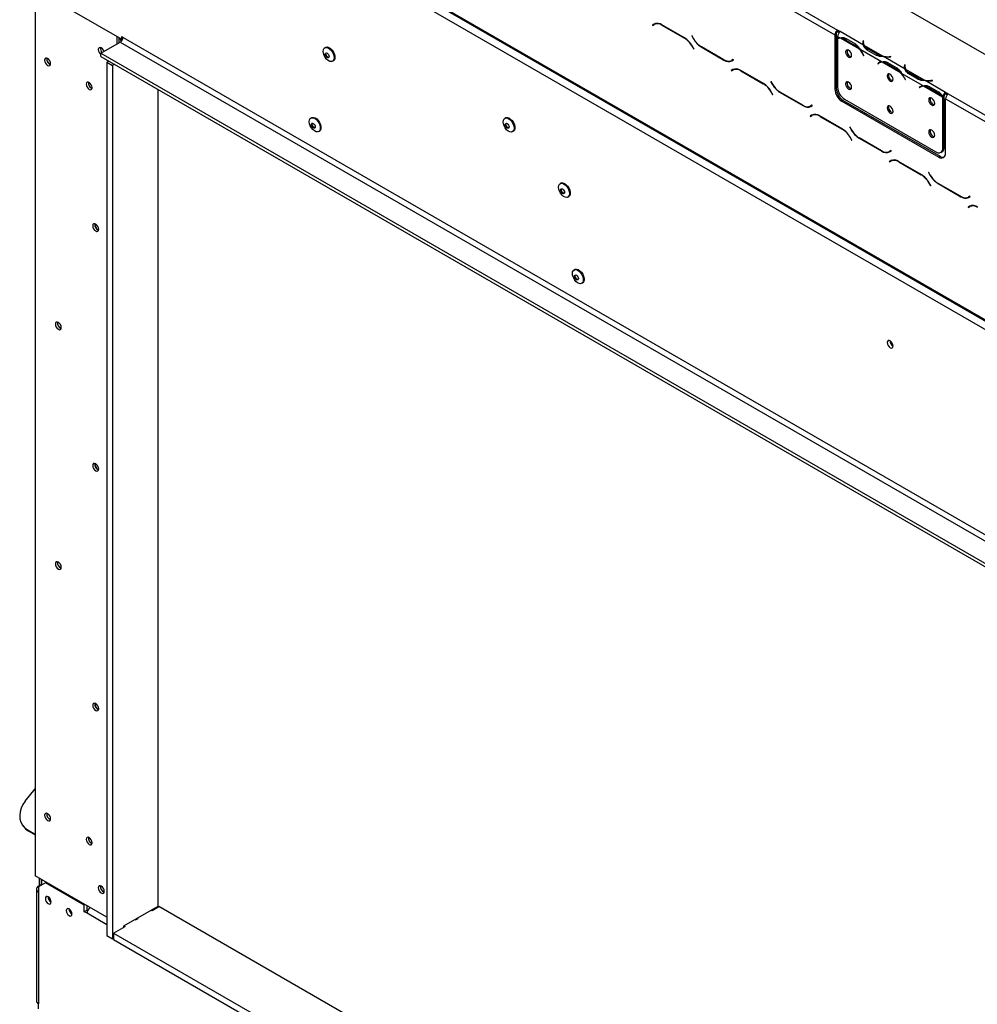
# Model space of a CAD drawing. Units: millimetres. Extents: x 125 to 13184, y 140 to 10069.
# Drawn here: x 7885 to 9108, y 2067 to 3324 of the extents above; entities that cross this region are included whole.
import ezdxf

# ---------------------------------------------------------------- set-up
doc = ezdxf.new("R2010")
doc.units = ezdxf.units.MM
doc.header["$LTSCALE"] = 50

msp = doc.modelspace()

# ---------------------------------------------------------------- linework, layer by layer
at = {"color": 7, "linetype": 'Continuous', "lineweight": 25}
for p, q in [((7977.4, 3938), (10157, 2679.7)), ((8177.1, 3737), (8925.8, 3304.8)), ((8180.7, 3743.1), (8929.3, 3310.9)), ((7897.8, 3645.1), (10095.2, 2376.6)), ((7898.9, 3642.8), (10096.2, 2374.3)), ((7908.4, 3626.7), (10084.5, 2370.5)), ((7904.9, 3363.6), (7904.9, 2230.6)), ((7908.4, 3360.9), (8015.4, 3299.2)), ((8694.9, 3318.6), (8692.9, 3317.4)), ((8694.6, 3318.4), (8692.9, 3317.4)), ((8692.9, 3317.4), (8693.1, 3316.9)), ((8693.1, 3316.9), (8695.1, 3318.1)), ((8695, 3318.6), (8694.6, 3318.4)), ((8694.6, 3318.4), (8694.9, 3318)), ((8696.8, 3319.1), (8695.1, 3318.1)), ((8733.9, 3300.9), (8704.9, 3317.6)), ((8705.1, 3317.1), (8733.7, 3300.5)), ((8932.8, 3308.9), (8929.3, 3310.9)), ((8929.3, 3308.9), (8929.3, 3310.9)), ((8931.4, 3307.7), (8929.3, 3308.9)), ((8962.5, 3291.8), (8932.8, 3308.9)), ((8932.8, 3308.9), (8932.8, 3308.9)), ((7988.9, 3281.2), (8013.6, 3295.5)), ((8009.6, 3293.2), (8009.6, 3302.5)), ((8012.3, 3294.8), (8012.3, 3301)), ((8013.6, 3295.5), (9972.3, 2164.8)), ((8015.4, 3302.7), (8017.1, 3301.6)), ((8015.4, 3299.2), (8015.4, 3302.7)), ((8016.9, 3300.1), (8015.4, 3299.2)), ((8017.1, 3301.6), (9975.8, 2170.9)), ((8743.5, 3303.5), (8743.3, 3303.4)), ((8743.5, 3303.5), (8743.3, 3303.4)), ((8743.3, 3303.4), (8745.3, 3299.9)), ((8745.4, 3300.2), (8743.5, 3303.5)), ((8927.5, 3305.8), (8925.8, 3304.8)), ((8925.8, 3304.8), (8925.8, 3235.4)), ((8927.5, 3305.8), (8927.5, 3236.4)), ((8932.4, 3300.9), (8929.3, 3302.7)), ((8929.3, 3302.7), (8929.3, 3300)), ((8929.3, 3299.4), (8929.3, 3237.9)), ((8931.3, 3300.6), (8929.6, 3299.6)), ((8957.2, 3286.6), (8933.2, 3300.5)), ((8939.3, 3298.6), (8951.1, 3291.8)), ((8940.2, 3300.1), (8952, 3293.3)), ((8962, 3297.1), (8961.8, 3295.9)), ((8962, 3295.1), (8961.8, 3293.9)), ((8962.5, 3297.1), (8962, 3297.1)), ((8962, 3295.1), (8962, 3297.1)), ((8962.2, 3295.1), (8962, 3295.1)), ((8962.3, 3295.9), (8962.5, 3297.1)), ((8275.6, 3288.8), (8274.6, 3288.3)), ((8743.7, 3290), (8745.7, 3286.6)), ((8745.9, 3286.8), (8743.9, 3290.3)), ((8745.7, 3286.6), (8745.9, 3286.8)), ((8755.3, 3289.3), (8784.2, 3272.6)), ((8784.1, 3273.1), (8755.4, 3289.6)), ((8952.9, 3292.8), (8951.1, 3291.8)), ((8985.5, 3270.3), (8958, 3286.2)), ((8962.2, 3294.9), (8962.2, 3292.9)), ((8987.3, 3277.4), (8963.2, 3291.3)), ((8978.8, 3278.6), (8967.1, 3285.4)), ((8979.7, 3280.1), (8967.9, 3286.9)), ((7988.9, 3281.2), (9947.5, 2150.5)), ((7988.9, 3277.2), (7988.9, 3281.2)), ((7988.9, 3277.2), (9947.5, 2146.4)), ((7999, 3271.3), (7996.4, 3269.8)), ((8284.5, 3271.1), (8285.5, 3271.6)), ((8796, 3273.2), (8794.1, 3272.1)), ((8795.9, 3273.1), (8794.1, 3272.1)), ((8794.2, 3271.6), (8796.3, 3272.8)), ((8796, 3273.2), (8795.9, 3273.1)), ((8796.3, 3272.8), (8796, 3273.2)), ((8961.7, 3280), (8962.6, 3278.2)), ((8962.9, 3278.3), (8961.9, 3280.1)), ((8962.6, 3278.2), (8962.9, 3278.3)), ((8962.9, 3278.3), (8962.6, 3278.2)), ((8979.7, 3278.1), (8979.7, 3280.1)), ((8984.4, 3270), (8982.6, 3269)), ((9015.5, 3261.1), (8988.1, 3277)), ((8997.3, 3277), (8995.2, 3276.9)), ((8995.2, 3276.6), (8997.3, 3276.7)), ((8997.3, 3276.7), (8997.3, 3277)), ((8997.3, 3276.7), (8997.3, 3277)), ((7996.4, 3269.8), (8003.5, 3265.8)), ((7996.4, 3269.8), (7996.4, 2154.2)), ((8006, 3267.2), (8003.5, 3265.8)), ((8003.5, 3265.8), (8003.5, 2150.2)), ((8795.7, 3260.4), (8793.6, 3259.2)), ((8795.4, 3260.2), (8793.6, 3259.2)), ((8793.6, 3259.2), (8793.9, 3258.8)), ((8793.9, 3258.8), (8795.8, 3259.9)), ((8795.7, 3260.4), (8795.4, 3260.2)), ((8795.4, 3260.2), (8795.7, 3259.8)), ((8797.6, 3260.9), (8795.8, 3259.9)), ((8834.6, 3242.7), (8805.7, 3259.4)), ((8805.8, 3258.9), (8834.5, 3242.4)), ((8982.3, 3269.1), (8980.6, 3268.1)), ((8981.5, 3268.8), (8980.6, 3268.1)), ((8980.6, 3268.1), (8980.8, 3267.7)), ((8980.8, 3267.7), (8981.8, 3268.4)), ((8983.3, 3269.9), (8982.3, 3269.1)), ((8982.3, 3269.1), (8982.5, 3268.9)), ((9010.3, 3256), (8986.2, 3269.9)), ((8992.4, 3268), (9004.1, 3261.2)), ((8993.2, 3269.5), (9005, 3262.7)), ((9005.9, 3262.2), (9004.1, 3261.2)), ((9015, 3266.5), (9014.8, 3265.3)), ((9015, 3264.5), (9014.8, 3263.3)), ((9015.5, 3266.5), (9015, 3266.5)), ((9015, 3264.5), (9015, 3266.5)), ((9015.3, 3264.4), (9015, 3264.5)), ((9015.3, 3265.3), (9015.5, 3266.5)), ((9015.3, 3264.3), (9015.3, 3262.2)), ((9040.3, 3246.8), (9016.3, 3260.7)), ((8844.3, 3245.4), (8844, 3245.2)), ((8844.3, 3245.4), (8844, 3245.2)), ((8844, 3245.2), (8846.1, 3241.7)), ((8846.2, 3242), (8844.3, 3245.4)), ((9038.5, 3239.7), (9011, 3255.6)), ((9014.7, 3249.4), (9015.7, 3247.6)), ((9015.9, 3247.7), (9015, 3249.5)), ((9015.7, 3247.6), (9015.9, 3247.7)), ((9015.9, 3247.7), (9015.7, 3247.6)), ((9031.9, 3248), (9020.1, 3254.8)), ((9032.7, 3249.5), (9021, 3256.3)), ((9032.7, 3247.5), (9032.7, 3249.5)), ((9067.2, 3231.3), (9041.1, 3246.4)), ((9050.3, 3246.4), (9048.2, 3246.3)), ((9048.3, 3246), (9050.4, 3246.1)), ((9050.4, 3246.1), (9050.3, 3246.4)), ((9050.3, 3246.1), (9050.3, 3246.4)), ((8061.8, 2192), (8061.8, 3235)), ((8925.8, 3235.4), (8927.5, 3236.4)), ((9035.4, 3238.5), (9033.6, 3237.5)), ((9034.6, 3238.2), (9033.6, 3237.5)), ((9033.6, 3237.5), (9033.9, 3237)), ((9033.9, 3237), (9034.8, 3237.8)), ((9036.3, 3239.2), (9035.4, 3238.5)), ((9035.4, 3238.5), (9035.5, 3238.3)), ((9037.4, 3239.4), (9035.6, 3238.4)), ((9063.3, 3225.4), (9039.2, 3239.3)), ((9045.4, 3237.4), (9057.2, 3230.6)), ((9046.3, 3238.9), (9058, 3232.1)), ((8844.5, 3231.8), (8846.4, 3228.4)), ((8846.7, 3228.6), (8844.6, 3232.1)), ((8846.4, 3228.4), (8846.7, 3228.6)), ((8856.1, 3231.1), (8885, 3214.4)), ((8884.9, 3214.9), (8856.2, 3231.5)), ((8936.4, 3221.1), (8934.6, 3220.1)), ((8934.6, 3220.1), (9058.4, 3148.6)), ((8936.4, 3221.1), (9060.1, 3149.7)), ((8938.1, 3222.6), (9054.8, 3155.2)), ((9058.9, 3231.6), (9057.2, 3230.6)), ((9065.4, 3226.4), (9063.7, 3225.6)), ((9065.4, 3226), (9063.7, 3225)), ((9063.7, 3160.3), (9063.7, 3225)), ((9065.4, 3161.4), (9065.4, 3226)), ((9070.7, 3229.3), (9067.2, 3231.3)), ((9067.2, 3231.3), (9067.2, 3231.3)), ((9067.2, 3229.3), (9067.2, 3231.3)), ((9067.2, 3229.3), (9067.2, 3231.3)), ((9069.3, 3228.1), (9067.2, 3229.3)), ((9067.2, 3229.3), (9067.2, 3229.3)), ((9067.2, 3153.7), (9067.2, 3223.2)), ((9067.2, 3223.2), (9815.8, 2791)), ((9070.7, 3229.3), (9819.4, 2797.1)), ((8896.8, 3215), (8894.9, 3213.9)), ((8896.6, 3214.9), (8894.9, 3213.9)), ((8895, 3213.4), (8897, 3214.6)), ((8896.8, 3215), (8896.6, 3214.9)), ((8897, 3214.6), (8896.8, 3215)), ((8257.9, 3199), (8256.9, 3198.5)), ((8505.4, 3198.8), (8504.4, 3198.3)), ((8896.4, 3202.2), (8894.4, 3201)), ((8896.2, 3202.1), (8894.4, 3201)), ((8894.4, 3201), (8894.6, 3200.6)), ((8894.6, 3200.6), (8896.6, 3201.7)), ((8896.5, 3202.2), (8896.2, 3202.1)), ((8896.2, 3202.1), (8896.4, 3201.6)), ((8898.4, 3202.7), (8896.6, 3201.7)), ((8935.4, 3184.5), (8906.4, 3201.2)), ((8906.6, 3200.7), (8935.2, 3184.2)), ((8945, 3187.2), (8944.8, 3187.1)), ((8945, 3187.2), (8944.8, 3187.1)), ((8944.8, 3187.1), (8946.8, 3183.5)), ((8947, 3183.8), (8945, 3187.2)), ((8266.9, 3181.2), (8267.8, 3181.8)), ((8514.3, 3181.1), (8515.3, 3181.6)), ((8945.2, 3173.6), (8947.2, 3170.3)), ((8947.4, 3170.4), (8945.4, 3174)), ((8947.2, 3170.3), (8947.4, 3170.4)), ((8956.8, 3173), (8985.8, 3156.3)), ((8985.6, 3156.7), (8957, 3173.3)), ((8997.6, 3156.9), (8995.6, 3155.8)), ((8997.4, 3156.8), (8995.6, 3155.8)), ((8997.6, 3156.9), (8997.4, 3156.8)), ((8997.8, 3156.4), (8997.6, 3156.9)), ((9063.7, 3160.3), (9065.4, 3161.4)), ((8995.8, 3155.3), (8997.8, 3156.4)), ((8999.1, 3144.6), (8997.4, 3143.6)), ((9058.4, 3148.6), (9060.1, 3149.7)), ((9061.1, 3154.6), (9062.8, 3155.6)), ((8997.2, 3144), (8995.2, 3142.9)), ((8996.9, 3143.9), (8995.2, 3142.9)), ((8995.2, 3142.9), (8995.4, 3142.4)), ((8995.4, 3142.4), (8997.4, 3143.6)), ((8997.3, 3144.1), (8996.9, 3143.9)), ((8996.9, 3143.9), (8997.2, 3143.5)), ((9036.1, 3126.4), (9007.2, 3143.1)), ((9007.4, 3142.6), (9036, 3126)), ((9045.8, 3129), (9045.5, 3128.9)), ((9045.8, 3129), (9045.5, 3128.9)), ((9045.5, 3128.9), (9047.6, 3125.3)), ((9047.7, 3125.7), (9045.8, 3129)), ((8576.1, 3115.4), (8575.1, 3114.8)), ((9046, 3115.5), (9047.9, 3112.1)), ((9048.2, 3112.3), (9046.1, 3115.8)), ((9047.9, 3112.1), (9048.2, 3112.3)), ((9057.6, 3114.8), (9086.5, 3098.1)), ((9086.4, 3098.6), (9057.7, 3115.1)), ((8585.1, 3097.6), (8586, 3098.1)), ((9098.3, 3098.7), (9096.4, 3097.6)), ((9098.2, 3098.6), (9096.4, 3097.6)), ((9096.5, 3097.1), (9098.6, 3098.3)), ((9098.3, 3098.7), (9098.2, 3098.6)), ((9098.6, 3098.3), (9098.3, 3098.7)), ((9098, 3085.9), (9095.9, 3084.7)), ((9097.7, 3085.7), (9095.9, 3084.7)), ((9095.9, 3084.7), (9096.2, 3084.3)), ((9096.2, 3084.3), (9098.1, 3085.4)), ((9098, 3085.9), (9097.7, 3085.7)), ((9097.7, 3085.7), (9097.9, 3085.3)), ((9099.9, 3086.4), (9098.1, 3085.4)), ((9099.9, 3086.4), (9100.6, 3086.7)), ((8593.8, 3005.1), (8592.8, 3004.6)), ((8602.7, 2987.3), (8603.7, 2987.9)), ((7892.3, 2326), (7904.9, 2341.6)), ((7888.8, 2295.3), (7889.7, 2294)), ((7895.3, 2289.4), (7904.9, 2283.9)), ((7895.3, 2289.4), (7896.1, 2288.2)), ((7896.1, 2288.2), (7904.9, 2283.1)), ((7996.4, 2177.8), (7904.9, 2230.6)), ((7909.8, 2227.8), (7909.8, 2217.8)), ((7912.5, 2226.2), (7912.5, 2219.3)), ((7918.1, 2221.6), (7909.3, 2216.5)), ((7912.8, 2219.5), (7909.3, 2217.5)), ((7909.3, 2216.5), (7909.3, 2209.3)), ((7912.8, 2226), (7912.8, 2218.5)), ((7919.4, 2222.3), (7918.1, 2221.6)), ((7967.6, 2193), (7918.1, 2221.6)), ((7906.4, 2213.4), (7906.4, 2071.1)), ((7909.3, 2209.3), (7909.3, 2067)), ((7968.9, 2193.7), (7967.6, 2193)), ((7967.6, 2184.8), (7967.6, 2193)), ((7971.2, 2186.9), (7971.2, 2192.4)), ((7974.7, 2189.5), (7974.7, 2190.3)), ((8018, 2166.7), (8061.8, 2192)), ((8054.1, 2186.2), (8062.9, 2191.3)), ((9948, 1103.1), (8062.9, 2191.3)), ((7971.2, 2186.9), (7967.6, 2184.8)), ((7971.2, 2182.8), (7967.6, 2184.8)), ((7972.1, 2186.3), (7971.2, 2186.9)), ((8033.1, 2174.3), (8036.6, 2176.3)), ((8035.6, 2176.9), (8036.6, 2176.3)), ((8054.4, 2186.1), (8052.8, 2187)), ((8054.1, 2186.2), (8053, 2186.9)), ((8055.1, 2188.2), (8055.1, 2186.8)), ((8004.9, 2157.5), (8019.7, 2166.1)), ((8018, 2165.1), (8018, 2166.7)), ((8018.3, 2166.9), (8019.7, 2166.1)), ((8032.1, 2174.9), (8033.1, 2174.3)), ((7996.4, 2154.2), (8003.5, 2150.2)), ((8003.5, 2150.2), (8004.9, 2151)), ((8004.9, 2157.5), (9948, 1035.8)), ((8004.9, 2157.5), (8004.9, 2149.3)), ((8004.9, 2149.3), (9948, 1027.6)), ((7909.3, 2060.9), (7909.3, 2067))]:
    msp.add_line(p, q, dxfattribs=at)
at = {"color": 8, "linetype": 'Continuous', "lineweight": 25}
for p, q in [((8705.4, 3317.3), (8705.1, 3317.1)), ((8734.1, 3300.7), (8733.7, 3300.5)), ((8745.5, 3300), (8745.3, 3299.9)), ((8941.1, 3299.6), (8939.3, 3298.6)), ((8961.8, 3293.9), (8961.8, 3295.9)), ((8744, 3290.1), (8743.7, 3290)), ((8755.7, 3289.5), (8755.3, 3289.3)), ((8967.9, 3284.9), (8967.9, 3286.9)), ((8784.6, 3272.8), (8784.2, 3272.6)), ((8961.9, 3280.2), (8961.7, 3280)), ((8995.2, 3276.6), (8995.2, 3276.9)), ((8806.2, 3259.1), (8805.8, 3258.9)), ((8983.3, 3269.8), (8981.5, 3268.8)), ((8994.1, 3269), (8992.4, 3268)), ((9014.8, 3263.3), (9014.8, 3265.3)), ((9015, 3249.6), (9014.7, 3249.4)), ((9021, 3254.3), (9021, 3256.3)), ((9048.2, 3246), (9048.2, 3246.3)), ((8834.8, 3242.6), (8834.5, 3242.4)), ((8846.3, 3241.8), (8846.1, 3241.7)), ((9036.3, 3239.2), (9034.6, 3238.2)), ((9047.1, 3238.4), (9045.4, 3237.4)), ((8844.7, 3232), (8844.5, 3231.8)), ((8856.4, 3231.3), (8856.1, 3231.1)), ((8885.4, 3214.6), (8885, 3214.4)), ((8906.9, 3200.9), (8906.6, 3200.7)), ((8935.6, 3184.4), (8935.2, 3184.2)), ((8947.1, 3183.7), (8946.8, 3183.5)), ((8945.5, 3173.8), (8945.2, 3173.6)), ((8957.2, 3173.2), (8956.8, 3173)), ((8986.1, 3156.5), (8985.8, 3156.3)), ((9007.7, 3142.8), (9007.4, 3142.6)), ((9036.4, 3126.2), (9036, 3126)), ((9047.8, 3125.5), (9047.6, 3125.3)), ((9046.3, 3115.6), (9046, 3115.5)), ((9057.9, 3115), (9057.6, 3114.8)), ((9086.9, 3098.3), (9086.5, 3098.1)), ((7909.3, 2217.5), (7910.2, 2217)), ((7996.4, 2168.2), (7971.2, 2182.8))]:
    msp.add_line(p, q, dxfattribs=at)
at = {"color": 7, "linetype": 'Continuous', "lineweight": 25, "flags": 128}
for points in [[(8014.6, 3296.3), (8014.2, 3297.9), (8013.4, 3300.3)], [(8931.3, 3300.6), (8931.5, 3300.7), (8931.9, 3300.9)], [(7992.8, 3283.5), (7992, 3285.3), (7990.8, 3286.9), (7989.3, 3288.1), (7987.8, 3288.6), (7986.6, 3288.4), (7985.8, 3287.4), (7985.5, 3285.9), (7985.8, 3284.1), (7986.6, 3282.2), (7987.8, 3280.5), (7988.9, 3279.6)], [(8272.5, 3283.7), (8272.9, 3285.9), (8273.8, 3287.6), (8275.2, 3288.5), (8277, 3288.7), (8279, 3288.1), (8281.1, 3286.7), (8283.1, 3284.7), (8284.7, 3282.2), (8285.9, 3279.5), (8286.5, 3276.9), (8286.5, 3274.5), (8285.9, 3272.5), (8284.7, 3271.2), (8283.1, 3270.6), (8281.1, 3270.9), (8279, 3271.9), (8277, 3273.6), (8275.2, 3275.9), (8273.8, 3278.5), (8272.9, 3281.2), (8272.5, 3283.7)], [(8275.6, 3288.8), (8276.2, 3289.1), (8278, 3289.3), (8280, 3288.6), (8282.1, 3287.2), (8284.1, 3285.2), (8285.7, 3282.8), (8286.9, 3280.1), (8287.5, 3277.4), (8287.5, 3275), (8286.9, 3273.1), (8285.7, 3271.7), (8285.5, 3271.6)], [(8947.2, 3278.6), (8947, 3280.4), (8946.1, 3282.3), (8944.9, 3284), (8943.4, 3285.2), (8942, 3285.7), (8940.8, 3285.4), (8939.9, 3284.5), (8939.6, 3283), (8939.9, 3281.1), (8940.8, 3279.2), (8942, 3277.6), (8943.4, 3276.4), (8944.9, 3275.9), (8946.1, 3276.1), (8947, 3277.1), (8947.2, 3278.6)], [(8962.2, 3292.3), (8962.2, 3292.7), (8962.2, 3292.9)], [(7920.8, 3265.8), (7922.3, 3265.3), (7923.5, 3265.5), (7924.3, 3266.5), (7924.6, 3268), (7924.3, 3269.9), (7923.5, 3271.7), (7922.3, 3273.4), (7920.8, 3274.6), (7919.3, 3275.1), (7918.1, 3274.9), (7917.3, 3273.9), (7917, 3272.4), (7917.3, 3270.5), (7918.1, 3268.6), (7919.3, 3267), (7920.8, 3265.8)], [(8275.2, 3280), (8275.4, 3281), (8276, 3281.6), (8276.8, 3281.8), (8277.7, 3281.5), (8278.7, 3280.7), (8279.5, 3279.6), (8280, 3278.4), (8280.2, 3277.2), (8280, 3276.2), (8279.5, 3275.6), (8278.7, 3275.4), (8277.7, 3275.7), (8276.8, 3276.5), (8276, 3277.6), (8275.4, 3278.8), (8275.2, 3280)], [(8276.1, 3280.5), (8276.3, 3281.5), (8276.4, 3281.8)], [(8279.9, 3275.9), (8279.5, 3275.9), (8278.6, 3276.3), (8277.6, 3277), (8276.8, 3278.1), (8276.3, 3279.3), (8276.1, 3280.5)], [(9015.3, 3261.7), (9015.3, 3262.1), (9015.3, 3262.2)], [(8947.2, 3237.8), (8947, 3239.6), (8946.1, 3241.5), (8944.9, 3243.2), (8943.4, 3244.3), (8942, 3244.8), (8940.8, 3244.6), (8939.9, 3243.7), (8939.6, 3242.1), (8939.9, 3240.3), (8940.8, 3238.4), (8942, 3236.7), (8943.4, 3235.6), (8944.9, 3235.1), (8946.1, 3235.3), (8947, 3236.2), (8947.2, 3237.8)], [(9000.3, 3248), (9000, 3249.8), (8999.2, 3251.7), (8997.9, 3253.4), (8996.5, 3254.5), (8995, 3255.1), (8993.8, 3254.8), (8993, 3253.9), (8992.7, 3252.4), (8993, 3250.5), (8993.8, 3248.6), (8995, 3246.9), (8996.5, 3245.8), (8997.9, 3245.3), (8999.2, 3245.5), (9000, 3246.5), (9000.3, 3248)], [(7973.8, 3235.2), (7975.3, 3234.7), (7976.5, 3234.9), (7977.3, 3235.9), (7977.6, 3237.4), (7977.3, 3239.2), (7976.5, 3241.1), (7975.3, 3242.8), (7973.8, 3244), (7972.4, 3244.5), (7971.1, 3244.2), (7970.3, 3243.3), (7970, 3241.8), (7970.3, 3239.9), (7971.1, 3238), (7972.4, 3236.4), (7973.8, 3235.2)], [(9053.3, 3217.3), (9053, 3219.2), (9052.2, 3221.1), (9051, 3222.8), (9049.5, 3223.9), (9048.1, 3224.4), (9046.8, 3224.2), (9046, 3223.3), (9045.7, 3221.7), (9046, 3219.9), (9046.8, 3218), (9048.1, 3216.3), (9049.5, 3215.2), (9051, 3214.6), (9052.2, 3214.9), (9053, 3215.8), (9053.3, 3217.3)], [(9000.3, 3207.1), (9000, 3209), (8999.2, 3210.9), (8997.9, 3212.5), (8996.5, 3213.7), (8995, 3214.2), (8993.8, 3214), (8993, 3213), (8992.7, 3211.5), (8993, 3209.7), (8993.8, 3207.8), (8995, 3206.1), (8996.5, 3204.9), (8997.9, 3204.4), (8999.2, 3204.7), (9000, 3205.6), (9000.3, 3207.1)], [(8254.9, 3193.9), (8255.2, 3196.1), (8256.1, 3197.8), (8257.5, 3198.7), (8259.3, 3198.9), (8261.4, 3198.2), (8263.5, 3196.9), (8265.4, 3194.9), (8267, 3192.4), (8268.2, 3189.7), (8268.8, 3187), (8268.8, 3184.6), (8268.2, 3182.7), (8267, 3181.4), (8265.4, 3180.8), (8263.5, 3181), (8261.4, 3182.1), (8259.3, 3183.8), (8257.5, 3186), (8256.1, 3188.6), (8255.2, 3191.3), (8254.9, 3193.9)], [(8257.9, 3199), (8258.5, 3199.3), (8260.3, 3199.4), (8262.3, 3198.8), (8264.4, 3197.4), (8266.4, 3195.4), (8268, 3193), (8269.2, 3190.3), (8269.8, 3187.6), (8269.8, 3185.2), (8269.2, 3183.2), (8268, 3181.9), (8267.8, 3181.8)], [(8502.4, 3193.7), (8502.7, 3195.9), (8503.6, 3197.6), (8505, 3198.5), (8506.8, 3198.7), (8508.9, 3198.1), (8510.9, 3196.7), (8512.9, 3194.7), (8514.5, 3192.2), (8515.7, 3189.5), (8516.3, 3186.9), (8516.3, 3184.5), (8515.7, 3182.5), (8514.5, 3181.2), (8512.9, 3180.6), (8510.9, 3180.9), (8508.9, 3181.9), (8506.8, 3183.6), (8505, 3185.9), (8503.6, 3188.5), (8502.7, 3191.2), (8502.4, 3193.7)], [(8505.4, 3198.8), (8506, 3199.1), (8507.8, 3199.3), (8509.8, 3198.6), (8511.9, 3197.2), (8513.9, 3195.2), (8515.5, 3192.8), (8516.7, 3190.1), (8517.3, 3187.4), (8517.3, 3185), (8516.7, 3183.1), (8515.5, 3181.7), (8515.3, 3181.6)], [(8257.6, 3190.2), (8257.7, 3191.2), (8258.3, 3191.8), (8259.1, 3192), (8260, 3191.6), (8261, 3190.9), (8261.8, 3189.8), (8262.3, 3188.6), (8262.5, 3187.4), (8262.3, 3186.4), (8261.8, 3185.7), (8261, 3185.6), (8260, 3185.9), (8259.1, 3186.7), (8258.3, 3187.8), (8257.7, 3189), (8257.6, 3190.2)], [(8258.4, 3190.7), (8258.6, 3191.7), (8258.8, 3192)], [(8262.2, 3186.1), (8261.9, 3186.1), (8260.9, 3186.4), (8260, 3187.2), (8259.2, 3188.3), (8258.6, 3189.5), (8258.4, 3190.7)], [(8505, 3190), (8505.2, 3191), (8505.8, 3191.6), (8506.6, 3191.8), (8507.5, 3191.5), (8508.5, 3190.7), (8509.3, 3189.6), (8509.8, 3188.4), (8510, 3187.2), (8509.8, 3186.2), (8509.3, 3185.6), (8508.5, 3185.4), (8507.5, 3185.7), (8506.6, 3186.5), (8505.8, 3187.6), (8505.2, 3188.8), (8505, 3190)], [(8505.9, 3190.5), (8506.1, 3191.5), (8506.3, 3191.8)], [(8509.7, 3185.9), (8509.4, 3185.9), (8508.4, 3186.3), (8507.5, 3187), (8506.7, 3188.1), (8506.1, 3189.3), (8505.9, 3190.5)], [(9053.3, 3176.5), (9053, 3178.4), (9052.2, 3180.3), (9051, 3181.9), (9049.5, 3183.1), (9048.1, 3183.6), (9046.8, 3183.4), (9046, 3182.4), (9045.7, 3180.9), (9046, 3179.1), (9046.8, 3177.2), (9048.1, 3175.5), (9049.5, 3174.3), (9051, 3173.8), (9052.2, 3174.1), (9053, 3175), (9053.3, 3176.5)], [(8573.1, 3110.2), (8573.4, 3112.5), (8574.3, 3114.1), (8575.7, 3115.1), (8577.5, 3115.2), (8579.6, 3114.6), (8581.7, 3113.2), (8583.6, 3111.2), (8585.2, 3108.7), (8586.4, 3106.1), (8587, 3103.4), (8587, 3101), (8586.4, 3099), (8585.2, 3097.7), (8583.6, 3097.1), (8581.7, 3097.4), (8579.6, 3098.4), (8577.5, 3100.1), (8575.7, 3102.4), (8574.3, 3105), (8573.4, 3107.7), (8573.1, 3110.2)], [(8575.8, 3106.5), (8575.9, 3107.5), (8576.5, 3108.1), (8577.3, 3108.3), (8578.2, 3108), (8579.2, 3107.2), (8580, 3106.1), (8580.5, 3104.9), (8580.7, 3103.7), (8580.5, 3102.7), (8580, 3102.1), (8579.2, 3101.9), (8578.2, 3102.3), (8577.3, 3103), (8576.5, 3104.1), (8575.9, 3105.3), (8575.8, 3106.5)], [(8576.1, 3115.4), (8576.7, 3115.6), (8578.5, 3115.8), (8580.5, 3115.1), (8582.6, 3113.8), (8584.6, 3111.7), (8586.2, 3109.3), (8587.4, 3106.6), (8588, 3103.9), (8588, 3101.5), (8587.4, 3099.6), (8586.2, 3098.3), (8586, 3098.1)], [(8576.6, 3107.1), (8576.8, 3108), (8577, 3108.3)], [(8580.4, 3102.4), (8580.1, 3102.4), (8579.1, 3102.8), (8578.2, 3103.5), (8577.4, 3104.6), (8576.8, 3105.9), (8576.6, 3107.1)], [(7982.2, 3054.3), (7983.7, 3053.8), (7984.9, 3054), (7985.7, 3055), (7986, 3056.5), (7985.7, 3058.3), (7984.9, 3060.2), (7983.7, 3061.9), (7982.2, 3063.1), (7980.8, 3063.6), (7979.5, 3063.3), (7978.7, 3062.4), (7978.4, 3060.9), (7978.7, 3059), (7979.5, 3057.1), (7980.8, 3055.5), (7982.2, 3054.3)], [(8590.7, 3000), (8591.1, 3002.2), (8592, 3003.9), (8593.4, 3004.8), (8595.2, 3005), (8597.2, 3004.3), (8599.3, 3003), (8601.3, 3001), (8602.9, 2998.5), (8604.1, 2995.8), (8604.7, 2993.2), (8604.7, 2990.7), (8604.1, 2988.8), (8602.9, 2987.5), (8601.3, 2986.9), (8599.3, 2987.1), (8597.2, 2988.2), (8595.2, 2989.9), (8593.4, 2992.1), (8592, 2994.7), (8591.1, 2997.4), (8590.7, 3000)], [(8593.4, 2996.3), (8593.6, 2997.3), (8594.2, 2997.9), (8595, 2998.1), (8595.9, 2997.7), (8596.9, 2997), (8597.7, 2995.9), (8598.2, 2994.7), (8598.4, 2993.5), (8598.2, 2992.5), (8597.7, 2991.9), (8596.9, 2991.7), (8595.9, 2992), (8595, 2992.8), (8594.2, 2993.9), (8593.6, 2995.1), (8593.4, 2996.3)], [(8593.8, 3005.1), (8594.4, 3005.4), (8596.2, 3005.6), (8598.2, 3004.9), (8600.3, 3003.5), (8602.3, 3001.5), (8603.9, 2999.1), (8605.1, 2996.4), (8605.7, 2993.7), (8605.7, 2991.3), (8605.1, 2989.3), (8603.9, 2988), (8603.7, 2987.9)], [(8594.3, 2996.8), (8594.5, 2997.8), (8594.6, 2998.1)], [(8598.1, 2992.2), (8597.7, 2992.2), (8596.8, 2992.5), (8595.8, 2993.3), (8595, 2994.4), (8594.5, 2995.6), (8594.3, 2996.8)], [(7934.5, 2928.7), (7936, 2928.2), (7937.2, 2928.5), (7938, 2929.4), (7938.3, 2930.9), (7938, 2932.8), (7937.2, 2934.7), (7936, 2936.3), (7934.5, 2937.5), (7933, 2938), (7931.8, 2937.8), (7931, 2936.8), (7930.7, 2935.3), (7931, 2933.5), (7931.8, 2931.6), (7933, 2929.9), (7934.5, 2928.7)], [(9000.3, 2907.4), (9000, 2909.2), (8999.2, 2911.1), (8997.9, 2912.8), (8996.5, 2914), (8995, 2914.5), (8993.8, 2914.2), (8993, 2913.3), (8992.7, 2911.8), (8993, 2909.9), (8993.8, 2908), (8995, 2906.4), (8996.5, 2905.2), (8997.9, 2904.7), (8999.2, 2904.9), (9000, 2905.9), (9000.3, 2907.4)], [(7982.2, 2748.1), (7983.7, 2747.6), (7984.9, 2747.8), (7985.7, 2748.8), (7986, 2750.3), (7985.7, 2752.1), (7984.9, 2754), (7983.7, 2755.7), (7982.2, 2756.9), (7980.8, 2757.4), (7979.5, 2757.1), (7978.7, 2756.2), (7978.4, 2754.7), (7978.7, 2752.8), (7979.5, 2750.9), (7980.8, 2749.3), (7982.2, 2748.1)], [(7934.5, 2622.5), (7936, 2622), (7937.2, 2622.3), (7938, 2623.2), (7938.3, 2624.7), (7938, 2626.6), (7937.2, 2628.5), (7936, 2630.1), (7934.5, 2631.3), (7933, 2631.8), (7931.8, 2631.6), (7931, 2630.6), (7930.7, 2629.1), (7931, 2627.3), (7931.8, 2625.4), (7933, 2623.7), (7934.5, 2622.5)], [(7982.2, 2441.9), (7983.7, 2441.4), (7984.9, 2441.6), (7985.7, 2442.6), (7986, 2444.1), (7985.7, 2445.9), (7984.9, 2447.8), (7983.7, 2449.5), (7982.2, 2450.7), (7980.8, 2451.2), (7979.5, 2450.9), (7978.7, 2450), (7978.4, 2448.5), (7978.7, 2446.6), (7979.5, 2444.7), (7980.8, 2443), (7982.2, 2441.9)], [(7892.3, 2326), (7889.3, 2321.6), (7887.1, 2317.1), (7885.7, 2312.4), (7885.2, 2307.7), (7885.5, 2303.2), (7886.8, 2299), (7888.8, 2295.2), (7891.7, 2292), (7895.3, 2289.4)], [(7920.8, 2301.3), (7922.3, 2300.8), (7923.5, 2301), (7924.3, 2302), (7924.6, 2303.5), (7924.3, 2305.3), (7923.5, 2307.2), (7922.3, 2308.9), (7920.8, 2310), (7919.3, 2310.6), (7918.1, 2310.3), (7917.3, 2309.4), (7917, 2307.9), (7917.3, 2306), (7918.1, 2304.1), (7919.3, 2302.4), (7920.8, 2301.3)], [(7973.8, 2270.7), (7975.3, 2270.1), (7976.5, 2270.4), (7977.3, 2271.3), (7977.6, 2272.8), (7977.3, 2274.7), (7976.5, 2276.6), (7975.3, 2278.3), (7973.8, 2279.4), (7972.4, 2279.9), (7971.1, 2279.7), (7970.3, 2278.8), (7970, 2277.2), (7970.3, 2275.4), (7971.1, 2273.5), (7972.4, 2271.8), (7973.8, 2270.7)], [(7989.3, 2208.7), (7990.8, 2208.1), (7992, 2208.4), (7992.8, 2209.3), (7993.1, 2210.8), (7992.8, 2212.7), (7992, 2214.6), (7990.8, 2216.3), (7989.3, 2217.4), (7987.8, 2217.9), (7986.6, 2217.7), (7985.8, 2216.7), (7985.5, 2215.2), (7985.8, 2213.4), (7986.6, 2211.5), (7987.8, 2209.8), (7989.3, 2208.7)], [(7925.4, 2197.3), (7925.1, 2199.1), (7924.3, 2200.9), (7923.1, 2202.5), (7921.7, 2203.7), (7920.3, 2204.2), (7919.1, 2204), (7918.3, 2203), (7918, 2201.5), (7918.3, 2199.7), (7919.1, 2197.9), (7920.3, 2196.3), (7921.7, 2195.1), (7923.1, 2194.6), (7924.3, 2194.9), (7925.1, 2195.8), (7925.4, 2197.3)], [(7951.9, 2182), (7951.6, 2183.8), (7950.8, 2185.6), (7949.6, 2187.2), (7948.2, 2188.4), (7946.8, 2188.9), (7945.6, 2188.6), (7944.8, 2187.7), (7944.5, 2186.2), (7944.8, 2184.4), (7945.6, 2182.6), (7946.8, 2181), (7948.2, 2179.8), (7949.6, 2179.3), (7950.8, 2179.6), (7951.6, 2180.5), (7951.9, 2182)]]:
    msp.add_lwpolyline(points, dxfattribs=at)
at = {"color": 7, "linetype": 'Continuous', "lineweight": 25}
for centre, radius, start, end in [((8699.1, 3309.4), 10.1, 54.3818, 114.314), ((8699.2, 3308.9), 10.1, 54.3818, 114.314), ((8933.5, 3304.4), 7.68, 122.6055, 177.3945), ((8931.4, 3305.6), 3.84, 122.6055, 177.3945), ((8937, 3302.4), 7.68, 122.6055, 177.3945), ((8009.5, 3302), 7.68, 302.6055, 357.3945), ((8718.4, 3276.1), 28.9, 28.8556, 58.0453), ((8718.6, 3276.4), 28.9, 28.8556, 58.0453), ((8770.6, 3313.8), 28.9, 208.8556, 238.0453), ((8770.7, 3314.1), 28.9, 208.8556, 238.0453), ((8932.8, 3293.8), 7.11, 93.3397, 119.8063), ((8933, 3293.5), 7.03, 88.9029, 122.1548), ((8932.7, 3287.9), 12.6, 58.2258, 87.7477), ((8968.7, 3294.9), 6.97, 171.7299, 206.8831), ((8969.1, 3294.9), 6.92, 171.9641, 211.3049), ((7995.6, 3287.4), 7.43, 171.3168, 225.3888), ((8948.3, 3283.5), 6.82, 161.2271, 257.3636), ((8938.5, 3270.7), 24.6, 40.2713, 59.0934), ((8932.2, 3265), 33, 27.0371, 40.815), ((8931.6, 3264.6), 34.1, 27.0668, 39.1862), ((8973.9, 3298), 12.6, 212.2609, 241.7799), ((7926.9, 3273.7), 7.26, 169.9288, 250.0658), ((7926.9, 3273.7), 7.09, 170.0563, 250.1966), ((8790, 3281.3), 10.1, 234.3818, 294.314), ((8790.1, 3280.8), 10.1, 234.3818, 294.314), ((8792.5, 3278.7), 7.04, 277.3632, 299.6883), ((8991.7, 3301.7), 24.6, 240.9119, 259.7305), ((8985.8, 3263.4), 6.97, 93.1257, 128.2747), ((8993.5, 3309.9), 33, 259.1869, 272.9624), ((8993.5, 3310.7), 34.1, 260.8154, 272.9327), ((8799.8, 3251.2), 10.1, 54.3818, 114.314), ((8800, 3250.7), 10.1, 54.3818, 114.314), ((8986.1, 3263), 6.92, 88.7042, 128.0408), ((8985.7, 3257.3), 12.6, 58.2258, 87.7477), ((8991.5, 3240.1), 24.6, 40.2713, 59.0934), ((9021.7, 3264.3), 6.97, 171.7299, 206.8831), ((9022.2, 3264.3), 6.92, 171.9641, 211.3049), ((9026.9, 3267.4), 12.6, 212.2609, 241.7799), ((8948.3, 3242.7), 6.82, 161.2271, 257.3636), ((9001.3, 3252.9), 6.82, 161.2271, 257.3636), ((8985.3, 3234.4), 33, 27.0371, 40.815), ((8984.6, 3234), 34.1, 27.0668, 39.1862), ((9044.7, 3271.1), 24.6, 240.9119, 259.7305), ((9046.5, 3279.3), 33, 259.1869, 272.9624), ((9046.5, 3280.1), 34.1, 260.8154, 272.9327), ((7980, 3243.1), 7.26, 169.9288, 250.0658), ((7979.9, 3243.1), 7.09, 170.0563, 250.1966), ((8819.2, 3217.9), 28.9, 28.8556, 58.0453), ((8819.4, 3218.2), 28.9, 28.8556, 58.0453), ((8871.3, 3255.6), 28.9, 208.8556, 238.0453), ((8871.5, 3255.9), 28.9, 208.8556, 238.0453), ((8945, 3236.3), 19.2, 182.6055, 237.3945), ((8946.7, 3237.3), 19.2, 182.6055, 237.3945), ((8948.5, 3238.8), 19.2, 182.6055, 237.3945), ((9038.9, 3232.8), 6.97, 93.1257, 128.2747), ((9039.1, 3232.4), 6.92, 88.7042, 128.0408), ((9038.8, 3226.7), 12.6, 58.2258, 87.7477), ((9054.3, 3222.3), 6.82, 161.2271, 257.3636), ((9044.5, 3209.5), 24.6, 40.2713, 59.0934), ((9040.1, 3205.3), 30.7, 39.982, 40.9683), ((9071.4, 3224.8), 7.77, 122.8032, 174.2631), ((9041.9, 3206.3), 30.7, 39.982, 40.9683), ((9069.3, 3226), 3.89, 122.8032, 174.2631), ((9074.9, 3222.8), 7.68, 122.6055, 177.3945), ((8890.7, 3223.1), 10.1, 234.3818, 294.314), ((8890.9, 3222.6), 10.1, 234.3818, 294.314), ((8893.3, 3220.6), 7.04, 277.3632, 299.6883), ((9001.3, 3212.1), 6.81, 161.7945, 258.2001), ((8900.6, 3193.1), 10.1, 54.3818, 114.314), ((8900.7, 3192.6), 10.1, 54.3818, 114.314), ((8920, 3159.7), 28.9, 28.8556, 58.0453), ((8920.1, 3160), 28.9, 28.8556, 58.0453), ((8972.1, 3197.4), 28.9, 208.8556, 238.0453), ((8972.2, 3197.8), 28.9, 208.8556, 238.0453), ((9054.3, 3181.5), 6.82, 161.2271, 257.3636), ((8991.5, 3164.9), 10.1, 234.3818, 294.314), ((9058.3, 3159.5), 5.46, 230.7967, 9.214), ((9059.5, 3160.6), 5.99, 304.0564, 7.2558), ((8991.6, 3164.4), 10.1, 234.3818, 294.314), ((8994, 3162.4), 7.04, 277.3632, 299.6883), ((9001.3, 3134.9), 10.1, 54.3818, 114.314), ((9001.5, 3134.4), 10.1, 54.3818, 114.314), ((9061.8, 3152.9), 5.46, 230.7967, 9.214), ((9063.9, 3155.2), 6.73, 235.4574, 282.76), ((9020.7, 3101.5), 28.9, 28.8556, 58.0453), ((9020.9, 3101.9), 28.9, 28.8556, 58.0453), ((9072.9, 3139.3), 28.9, 208.8556, 238.0453), ((9073, 3139.6), 28.9, 208.8556, 238.0453), ((9092.2, 3106.8), 10.1, 234.3818, 294.314), ((9092.4, 3106.3), 10.1, 234.3818, 294.314), ((9094.8, 3104.2), 7.04, 277.3632, 299.6883), ((9102.1, 3076.7), 10.1, 54.3818, 114.314), ((9102.3, 3076.2), 10.1, 54.3818, 114.314), ((7988.4, 3062.2), 7.26, 169.9288, 250.0658), ((7988.3, 3062.2), 7.09, 170.0563, 250.1966), ((7940.7, 2936.7), 7.29, 170.4286, 249.561), ((7940.6, 2936.6), 7.09, 170.0563, 250.1966), ((9004, 2913.9), 7.73, 178.389, 241.6056), ((9003.9, 2913.8), 7.54, 178.2808, 241.6055), ((7988.4, 2756), 7.26, 169.9288, 250.0658), ((7988.3, 2756), 7.09, 170.0563, 250.1966), ((7940.6, 2630.5), 7.26, 169.9288, 250.0658), ((7940.6, 2630.4), 7.09, 170.0563, 250.1966), ((7988.4, 2449.8), 7.26, 169.9288, 250.0658), ((7988.3, 2449.8), 7.09, 170.0563, 250.1966), ((7926.9, 2309.2), 7.26, 169.9288, 250.0658), ((7927, 2309.2), 7.29, 170.5985, 249.7124), ((7906, 2305.5), 19.9, 215.1876, 240.3546), ((7980, 2278.6), 7.26, 169.9288, 250.0658), ((7980, 2278.6), 7.29, 170.5985, 249.7124), ((7910.9, 2213.4), 4.37, 110.7834, 249.2166), ((7995.4, 2216.6), 7.26, 169.9288, 250.0658), ((7995.4, 2216.5), 7.09, 170.0563, 250.1966), ((7929.3, 2204), 7.93, 181.6334, 240.0365), ((7929.1, 2203.7), 7.59, 179.2362, 240.7584), ((7955.9, 2188.7), 7.93, 181.6334, 240.0365), ((7955.6, 2188.4), 7.59, 179.2362, 240.7584), ((7911.4, 2071.6), 5.03, 185.6948, 245.6253)]:
    msp.add_arc(centre, radius, start, end, dxfattribs=at)
msp.add_ellipse((7981.8, 2184.8), major_axis=(10.2, 4.3), ratio=0.711574, start_param=1.938076, end_param=2.847566, dxfattribs=at)
for points, knots in [([(8932.4, 3300.9), (8933.6, 3301.2), (8936.1, 3301.8), (8938.8, 3300.7), (8940.2, 3300.1)], [0, 0, 0, 0, 0.499776, 1, 1, 1, 1]), ([(8952, 3293.3), (8953.1, 3292.4), (8955.4, 3290.7), (8957.1, 3287.7), (8958, 3286.2)], [0, 0, 0, 0, 0.499956, 1, 1, 1, 1]), ([(8967.1, 3285.4), (8965.9, 3286.4), (8963.5, 3288.2), (8962.8, 3290.6), (8962.5, 3291.8)], [0, 0, 0, 0, 0.499956, 1, 1, 1, 1]), ([(8988.1, 3277), (8986.3, 3277), (8982.8, 3277), (8980.2, 3278.1), (8978.8, 3278.6)], [0, 0, 0, 0, 0.499776, 1, 1, 1, 1]), ([(8985.5, 3270.3), (8986.7, 3270.6), (8989.1, 3271.2), (8991.8, 3270.1), (8993.2, 3269.5)], [0, 0, 0, 0, 0.499776, 1, 1, 1, 1]), ([(9005, 3262.7), (9006.1, 3261.8), (9008.4, 3260.1), (9010.2, 3257.1), (9011, 3255.6)], [0, 0, 0, 0, 0.499956, 1, 1, 1, 1]), ([(9020.1, 3254.8), (9018.9, 3255.7), (9016.6, 3257.6), (9015.9, 3260), (9015.5, 3261.1)], [0, 0, 0, 0, 0.499956, 1, 1, 1, 1]), ([(9041.1, 3246.4), (9039.4, 3246.4), (9035.9, 3246.4), (9033.2, 3247.5), (9031.9, 3248)], [0, 0, 0, 0, 0.499776, 1, 1, 1, 1]), ([(9038.5, 3239.7), (9039.7, 3240), (9042.1, 3240.6), (9044.9, 3239.5), (9046.3, 3238.9)], [0, 0, 0, 0, 0.499776, 1, 1, 1, 1]), ([(9058, 3232.1), (9059.1, 3231.3), (9061.2, 3229.7), (9062.9, 3226.9), (9063.7, 3225.6)], [0, 0, 0, 0, 0.499891, 1, 1, 1, 1])]:
    msp.add_open_spline(points, degree=3, knots=knots, dxfattribs=at)

doc.saveas('drawing.dxf')
